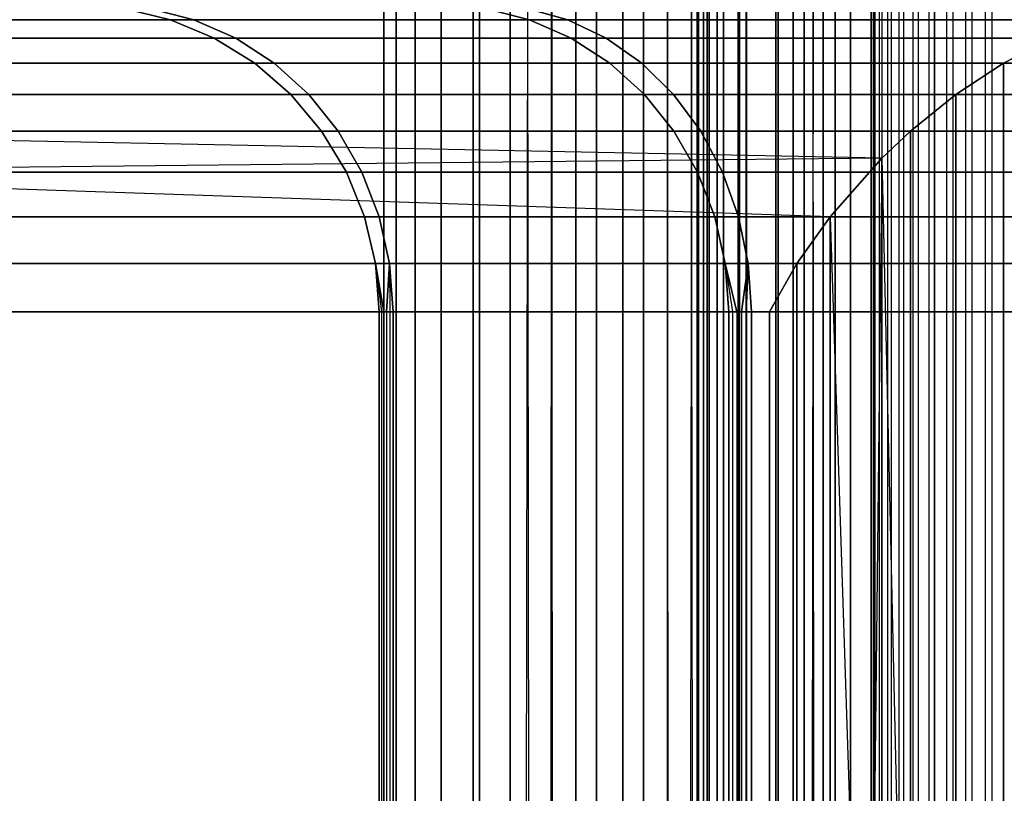
# Model space of a CAD drawing. Units: millimetres. Extents: x -5744 to 8007, y -3948 to 10920.
# Drawn here: x 2993 to 3013, y 1635 to 1650 of the extents above; entities that cross this region are included whole.
import ezdxf

# ---------------------------------------------------------------- set-up
doc = ezdxf.new("R2010")
doc.units = ezdxf.units.MM
doc.header["$MEASUREMENT"] = 0
doc.layers.add('New_0', color=7, linetype='Continuous')
doc.layers.add('New_0_Pen_No__102', color=7, linetype='Continuous', lineweight=30, true_color=0xcccccc)

# ---------------------------------------------------------------- blocks, each defined once
blk = doc.blocks.new('PE960[770]', base_point=(3595.817, 785.958))
at = {"layer": 'New_0_Pen_No__102', "color": 254, "linetype": 'Continuous', "lineweight": 30, "true_color": 0xcccccc}
for p, q in [((3002.294, 889.939), (3002.294, 2409.939)), ((3002.294, 2409.939), (3004.171, 890.233)), ((3002.294, 2409.939), (3002.294, 889.939)), ((3002.294, 2409.939), (3002.294, 889.939)), ((3002.294, 889.939), (3002.294, 2409.939)), ((3003.232, 2409.865), (3004.171, 890.233)), ((3007.375, 2409.939), (3005.498, 890.233)), ((3006.438, 2409.865), (3005.498, 890.233)), ((3007.375, 889.939), (3007.375, 2409.939)), ((3007.375, 2409.939), (3007.375, 889.939)), ((3007.375, 2409.939), (3007.375, 889.939)), ((3007.375, 889.939), (3007.375, 2409.939)), ((3009.54, 2409.939), (3008.081, 890.233)), ((3008.764, 2409.865), (3008.081, 890.233)), ((3009.54, 2409.939), (3009.54, 889.939)), ((3009.54, 889.939), (3009.54, 2409.939)), ((3009.54, 889.939), (3009.54, 2409.939)), ((3009.54, 2409.939), (3009.54, 889.939)), ((3002.294, 889.939), (3004.171, 2409.646)), ((3003.232, 890.013), (3004.171, 2409.646)), ((3004.171, 2409.646), (3004.171, 890.233)), ((3004.171, 890.233), (3004.171, 2409.646)), ((3005.498, 2409.646), (3005.498, 890.233)), ((3005.498, 890.233), (3005.498, 2409.646)), ((3006.438, 890.013), (3005.498, 2409.646)), ((3007.375, 889.939), (3005.498, 2409.646)), ((3008.081, 890.233), (3008.081, 2409.646)), ((3008.764, 890.013), (3008.081, 2409.646)), ((3009.54, 889.939), (3008.081, 2409.646)), ((3008.081, 2409.646), (3008.081, 890.233)), ((3004.579, 2409.285), (3004.579, 890.593)), ((3004.579, 890.593), (3004.579, 2409.285)), ((3004.579, 890.593), (3004.579, 2409.285)), ((3004.579, 2409.285), (3004.579, 890.593)), ((3005.09, 2409.285), (3005.09, 890.593)), ((3005.09, 890.593), (3005.09, 2409.285)), ((3005.09, 890.593), (3005.09, 2409.285)), ((3005.09, 2409.285), (3005.09, 890.593)), ((3007.508, 890.593), (3007.508, 2409.285)), ((3007.508, 2409.285), (3007.508, 890.593)), ((3007.508, 2409.285), (3007.508, 890.593)), ((3007.508, 890.593), (3007.508, 2409.285)), ((3003.703, 2408.793), (3003.703, 891.085)), ((3003.703, 891.085), (3003.703, 2408.793)), ((3003.703, 891.085), (3003.703, 2408.793)), ((3003.703, 2408.793), (3003.703, 891.085)), ((3005.966, 2408.793), (3005.966, 891.085)), ((3005.966, 891.085), (3005.966, 2408.793)), ((3005.966, 891.085), (3005.966, 2408.793)), ((3005.966, 2408.793), (3005.966, 891.085)), ((3007.058, 891.085), (3007.058, 2408.793)), ((3007.058, 2408.793), (3007.058, 891.085)), ((3007.058, 2408.793), (3007.058, 891.085)), ((3007.058, 891.085), (3007.058, 2408.793)), ((3002.892, 2408.182), (3002.892, 891.697)), ((3002.892, 891.697), (3002.892, 2408.182)), ((3002.892, 891.697), (3002.892, 2408.182)), ((3002.892, 2408.182), (3002.892, 891.697)), ((3006.744, 891.697), (3006.744, 2408.182)), ((3006.744, 2408.182), (3006.744, 891.697)), ((3006.744, 2408.182), (3006.744, 891.697)), ((3006.744, 891.697), (3006.744, 2408.182)), ((3006.778, 2408.182), (3006.778, 891.697)), ((3006.778, 891.697), (3006.778, 2408.182)), ((3006.778, 891.697), (3006.778, 2408.182)), ((3006.778, 2408.182), (3006.778, 891.697)), ((3002.165, 2407.466), (3002.165, 892.413)), ((3002.165, 892.413), (3002.165, 2407.466)), ((3002.165, 892.413), (3002.165, 2407.466)), ((3002.165, 2407.466), (3002.165, 892.413)), ((3006.573, 892.413), (3006.573, 2407.466)), ((3006.573, 2407.466), (3006.573, 892.413)), ((3006.573, 2407.466), (3006.573, 892.413)), ((3006.573, 892.413), (3006.573, 2407.466)), ((3007.504, 2407.466), (3007.504, 892.413)), ((3007.504, 892.413), (3007.504, 2407.466)), ((3007.504, 892.413), (3007.504, 2407.466)), ((3007.504, 2407.466), (3007.504, 892.413)), ((3001.541, 2406.663), (3001.541, 893.215)), ((3001.541, 893.215), (3001.541, 2406.663)), ((3001.541, 893.215), (3001.541, 2406.663)), ((3001.541, 2406.663), (3001.541, 893.215)), ((3006.548, 893.215), (3006.548, 2406.663)), ((3006.548, 2406.663), (3006.548, 893.215)), ((3006.548, 2406.663), (3006.548, 893.215)), ((3006.548, 893.215), (3006.548, 2406.663)), ((3008.128, 2406.663), (3008.128, 893.215)), ((3008.128, 893.215), (3008.128, 2406.663)), ((3008.128, 893.215), (3008.128, 2406.663)), ((3008.128, 2406.663), (3008.128, 893.215)), ((3001.036, 2405.793), (3001.036, 894.085)), ((3001.036, 894.085), (3001.036, 2405.793)), ((3001.036, 894.085), (3001.036, 2405.793)), ((3001.036, 2405.793), (3001.036, 894.085)), ((3006.671, 894.085), (3006.671, 2405.793)), ((3006.671, 2405.793), (3006.671, 894.085)), ((3006.671, 2405.793), (3006.671, 894.085)), ((3006.671, 894.085), (3006.671, 2405.793)), ((3008.634, 2405.793), (3008.634, 894.085)), ((3008.634, 894.085), (3008.634, 2405.793)), ((3008.634, 894.085), (3008.634, 2405.793)), ((3008.634, 2405.793), (3008.634, 894.085)), ((3000.66, 2404.878), (3000.66, 895.001)), ((3000.66, 895.001), (3000.66, 2404.878)), ((3000.66, 895.001), (3000.66, 2404.878)), ((3000.66, 2404.878), (3000.66, 895.001)), ((3006.938, 895.001), (3006.938, 2404.878)), ((3006.938, 2404.878), (3006.938, 895.001)), ((3006.938, 2404.878), (3006.938, 895.001)), ((3006.938, 895.001), (3006.938, 2404.878)), ((3009.009, 2404.878), (3009.009, 895.001)), ((3009.009, 895.001), (3009.009, 2404.878)), ((3009.009, 895.001), (3009.009, 2404.878)), ((3009.009, 2404.878), (3009.009, 895.001)), ((3000.424, 2403.939), (3000.424, 895.939)), ((3000.424, 895.939), (3000.424, 2403.939)), ((3000.424, 895.939), (3000.424, 2403.939)), ((3000.424, 2403.939), (3000.424, 895.939)), ((3007.344, 895.939), (3007.344, 2403.939)), ((3007.344, 2403.939), (3007.344, 895.939)), ((3007.344, 2403.939), (3007.344, 895.939)), ((3007.344, 895.939), (3007.344, 2403.939)), ((3009.245, 2403.939), (3009.245, 895.939)), ((3009.245, 895.939), (3009.245, 2403.939)), ((3009.245, 895.939), (3009.245, 2403.939)), ((3009.245, 2403.939), (3009.245, 895.939)), ((3009.939, 1649.939), (3009.939, 1619.939)), ((3009.95, 1649.939), (3009.95, 1619.939)), ((3009.991, 1649.939), (3009.991, 1619.939)), ((3010.021, 1649.939), (3010.021, 1619.939)), ((3010.102, 1649.939), (3010.102, 1619.939)), ((3010.152, 1649.939), (3010.152, 1619.939)), ((3010.271, 1619.939), (3010.271, 1649.939)), ((3010.339, 1649.939), (3010.339, 1619.939)), ((3010.493, 1619.939), (3010.493, 1649.939)), ((3010.578, 1649.939), (3010.578, 1619.939)), ((3010.763, 1649.939), (3010.763, 1619.939)), ((3010.863, 1649.939), (3010.863, 1619.939)), ((3011.074, 1649.939), (3011.074, 1619.939)), ((3011.186, 1649.939), (3011.186, 1619.939)), ((3011.186, 1619.939), (3011.186, 1649.939)), ((3011.419, 1649.939), (3011.419, 1619.939)), ((3011.54, 1649.939), (3011.54, 1619.939)), ((3011.789, 1649.939), (3011.789, 1619.939)), ((3011.916, 1649.939), (3011.916, 1619.939)), ((3012.175, 1649.939), (3012.175, 1619.939)), ((3012.305, 1649.939), (3012.305, 1619.939)), ((2996.25, 1649.646), (2995.349, 1649.865)), ((2995.349, 1649.865), (2996.25, 1649.646)), ((2996.25, 1649.646), (2995.349, 1649.865)), ((2995.349, 1649.865), (2996.25, 1649.646)), ((2996.708, 1649.646), (2995.848, 1649.865)), ((2995.848, 1649.865), (2996.708, 1649.646)), ((2996.708, 1649.646), (2995.848, 1649.865)), ((2995.848, 1649.865), (2996.708, 1649.646)), ((3003.268, 1649.646), (3002.408, 1649.865)), ((3002.408, 1649.865), (3003.268, 1649.646)), ((3003.268, 1649.646), (3002.408, 1649.865)), ((3002.408, 1649.865), (3003.268, 1649.646)), ((3004.016, 1649.646), (3003.223, 1649.865)), ((3003.223, 1649.865), (3004.016, 1649.646)), ((3004.016, 1649.646), (3003.223, 1649.865)), ((3003.223, 1649.865), (3004.016, 1649.646)), ((2996.25, 1649.646), (2977.679, 1649.646)), ((2977.679, 1649.646), (2996.25, 1649.646)), ((2977.679, 1649.646), (2996.25, 1649.646)), ((2996.25, 1649.646), (2977.679, 1649.646)), ((3014.405, 1649.646), (2986.633, 1649.646)), ((2986.633, 1649.646), (3042.47, 1649.646)), ((3042.47, 1649.646), (2986.633, 1649.646)), ((2996.708, 1649.646), (2996.25, 1649.646)), ((2996.25, 1649.646), (2996.708, 1649.646)), ((2997.107, 1649.285), (2996.25, 1649.646)), ((2996.25, 1649.646), (2997.107, 1649.285)), ((2997.107, 1649.285), (2996.25, 1649.646)), ((2996.25, 1649.646), (2996.708, 1649.646)), ((2996.708, 1649.646), (2996.25, 1649.646)), ((2996.25, 1649.646), (2997.107, 1649.285)), ((3003.268, 1649.646), (2996.708, 1649.646)), ((2996.708, 1649.646), (3003.268, 1649.646)), ((2997.526, 1649.285), (2996.708, 1649.646)), ((2996.708, 1649.646), (2997.526, 1649.285)), ((2997.526, 1649.285), (2996.708, 1649.646)), ((2996.708, 1649.646), (3003.268, 1649.646)), ((3003.268, 1649.646), (2996.708, 1649.646)), ((2996.708, 1649.646), (2997.526, 1649.285)), ((3004.016, 1649.646), (3003.268, 1649.646)), ((3003.268, 1649.646), (3004.016, 1649.646)), ((3004.086, 1649.285), (3003.268, 1649.646)), ((3003.268, 1649.646), (3004.086, 1649.285)), ((3004.086, 1649.285), (3003.268, 1649.646)), ((3003.268, 1649.646), (3004.016, 1649.646)), ((3004.016, 1649.646), (3003.268, 1649.646)), ((3003.268, 1649.646), (3004.086, 1649.285)), ((3057.491, 1649.646), (3004.016, 1649.646)), ((3004.016, 1649.646), (3057.491, 1649.646)), ((3004.769, 1649.285), (3004.016, 1649.646)), ((3004.016, 1649.646), (3004.769, 1649.285)), ((3004.769, 1649.285), (3004.016, 1649.646)), ((3004.016, 1649.646), (3030.753, 1649.646)), ((3030.753, 1649.646), (3004.016, 1649.646)), ((3004.016, 1649.646), (3004.769, 1649.285)), ((2997.107, 1649.285), (2978.535, 1649.285)), ((2978.535, 1649.285), (2997.107, 1649.285)), ((2978.535, 1649.285), (2997.107, 1649.285)), ((2997.107, 1649.285), (2978.535, 1649.285)), ((3013.471, 1649.285), (2985.879, 1649.285)), ((2985.879, 1649.285), (3041.717, 1649.285)), ((3041.717, 1649.285), (2985.879, 1649.285)), ((2997.526, 1649.285), (2997.107, 1649.285)), ((2997.898, 1648.793), (2997.107, 1649.285)), ((2997.107, 1649.285), (2997.526, 1649.285)), ((2997.107, 1649.285), (2997.898, 1648.793)), ((2997.898, 1648.793), (2997.107, 1649.285)), ((2997.107, 1649.285), (2997.526, 1649.285)), ((2997.526, 1649.285), (2997.107, 1649.285)), ((2997.107, 1649.285), (2997.898, 1648.793)), ((3004.086, 1649.285), (2997.526, 1649.285)), ((2998.28, 1648.793), (2997.526, 1649.285)), ((2997.526, 1649.285), (3004.086, 1649.285)), ((2997.526, 1649.285), (2998.28, 1648.793)), ((2998.28, 1648.793), (2997.526, 1649.285)), ((2997.526, 1649.285), (3004.086, 1649.285)), ((3004.086, 1649.285), (2997.526, 1649.285)), ((2997.526, 1649.285), (2998.28, 1648.793)), ((3004.769, 1649.285), (3004.086, 1649.285)), ((3004.84, 1648.793), (3004.086, 1649.285)), ((3004.086, 1649.285), (3004.769, 1649.285)), ((3004.086, 1649.285), (3004.84, 1648.793)), ((3004.84, 1648.793), (3004.086, 1649.285)), ((3004.086, 1649.285), (3004.769, 1649.285)), ((3004.769, 1649.285), (3004.086, 1649.285)), ((3004.086, 1649.285), (3004.84, 1648.793)), ((3058.244, 1649.285), (3004.769, 1649.285)), ((3005.464, 1648.793), (3004.769, 1649.285)), ((3004.769, 1649.285), (3058.244, 1649.285)), ((3004.769, 1649.285), (3005.464, 1648.793)), ((3005.464, 1648.793), (3004.769, 1649.285)), ((3004.769, 1649.285), (3031.506, 1649.285)), ((3031.506, 1649.285), (3004.769, 1649.285)), ((3004.769, 1649.285), (3005.464, 1648.793)), ((3012.53, 1648.793), (3013.471, 1649.285)), ((3013.471, 1649.285), (3012.53, 1648.793)), ((2979.326, 1648.793), (2997.898, 1648.793)), ((2997.898, 1648.793), (2979.326, 1648.793)), ((2997.898, 1648.793), (2979.326, 1648.793)), ((2979.326, 1648.793), (2997.898, 1648.793)), ((3012.53, 1648.793), (2985.184, 1648.793)), ((3041.021, 1648.793), (2985.184, 1648.793)), ((2985.184, 1648.793), (3041.021, 1648.793)), ((2998.603, 1648.182), (2997.898, 1648.793)), ((2997.898, 1648.793), (2998.28, 1648.793)), ((2998.28, 1648.793), (2997.898, 1648.793)), ((2997.898, 1648.793), (2998.603, 1648.182)), ((2998.603, 1648.182), (2997.898, 1648.793)), ((2997.898, 1648.793), (2998.603, 1648.182)), ((2998.28, 1648.793), (2997.898, 1648.793)), ((2997.898, 1648.793), (2998.28, 1648.793)), ((2998.953, 1648.182), (2998.28, 1648.793)), ((2998.28, 1648.793), (3004.84, 1648.793)), ((3004.84, 1648.793), (2998.28, 1648.793)), ((2998.28, 1648.793), (2998.953, 1648.182)), ((2998.953, 1648.182), (2998.28, 1648.793)), ((2998.28, 1648.793), (2998.953, 1648.182)), ((3004.84, 1648.793), (2998.28, 1648.793)), ((2998.28, 1648.793), (3004.84, 1648.793)), ((3005.513, 1648.182), (3004.84, 1648.793)), ((3004.84, 1648.793), (3005.464, 1648.793)), ((3005.464, 1648.793), (3004.84, 1648.793)), ((3004.84, 1648.793), (3005.513, 1648.182)), ((3005.513, 1648.182), (3004.84, 1648.793)), ((3004.84, 1648.793), (3005.513, 1648.182)), ((3005.464, 1648.793), (3004.84, 1648.793)), ((3004.84, 1648.793), (3005.464, 1648.793)), ((3006.084, 1648.182), (3005.464, 1648.793)), ((3005.464, 1648.793), (3058.939, 1648.793)), ((3058.939, 1648.793), (3005.464, 1648.793)), ((3005.464, 1648.793), (3006.084, 1648.182)), ((3006.084, 1648.182), (3005.464, 1648.793)), ((3005.464, 1648.793), (3006.084, 1648.182)), ((3032.202, 1648.793), (3005.464, 1648.793)), ((3005.464, 1648.793), (3032.202, 1648.793)), ((3011.604, 1648.182), (3012.53, 1648.793)), ((3012.53, 1648.793), (3011.604, 1648.182)), ((3012.53, 1648.793), (3012.53, 1621.085)), ((3012.53, 1621.085), (3012.53, 1648.793)), ((2998.603, 1648.182), (2980.031, 1648.182)), ((2980.031, 1648.182), (2998.603, 1648.182)), ((2980.031, 1648.182), (2998.603, 1648.182)), ((2998.603, 1648.182), (2980.031, 1648.182)), ((3011.604, 1648.182), (2984.564, 1648.182)), ((2984.564, 1648.182), (3040.401, 1648.182)), ((3040.401, 1648.182), (2984.564, 1648.182)), ((2998.953, 1648.182), (2998.603, 1648.182)), ((2999.205, 1647.466), (2998.603, 1648.182)), ((2998.603, 1648.182), (2998.953, 1648.182)), ((2998.603, 1648.182), (2999.205, 1647.466)), ((2999.205, 1647.466), (2998.603, 1648.182)), ((2998.603, 1648.182), (2998.953, 1648.182)), ((2998.953, 1648.182), (2998.603, 1648.182)), ((2998.603, 1648.182), (2999.205, 1647.466)), ((3005.513, 1648.182), (2998.953, 1648.182)), ((2999.527, 1647.466), (2998.953, 1648.182)), ((2998.953, 1648.182), (3005.513, 1648.182)), ((2998.953, 1648.182), (2999.527, 1647.466)), ((2999.527, 1647.466), (2998.953, 1648.182)), ((2998.953, 1648.182), (3005.513, 1648.182)), ((3005.513, 1648.182), (2998.953, 1648.182)), ((2998.953, 1648.182), (2999.527, 1647.466)), ((3006.084, 1648.182), (3005.513, 1648.182)), ((3006.087, 1647.466), (3005.513, 1648.182)), ((3005.513, 1648.182), (3006.084, 1648.182)), ((3005.513, 1648.182), (3006.087, 1647.466)), ((3006.087, 1647.466), (3005.513, 1648.182)), ((3005.513, 1648.182), (3006.084, 1648.182)), ((3006.084, 1648.182), (3005.513, 1648.182)), ((3005.513, 1648.182), (3006.087, 1647.466)), ((3059.559, 1648.182), (3006.084, 1648.182)), ((3006.614, 1647.466), (3006.084, 1648.182)), ((3006.084, 1648.182), (3059.559, 1648.182)), ((3006.084, 1648.182), (3006.614, 1647.466)), ((3006.614, 1647.466), (3006.084, 1648.182)), ((3006.084, 1648.182), (3032.822, 1648.182)), ((3032.822, 1648.182), (3006.084, 1648.182)), ((3006.084, 1648.182), (3006.614, 1647.466)), ((3010.717, 1647.466), (3011.604, 1648.182)), ((3011.604, 1648.182), (3010.717, 1647.466)), ((3011.604, 1648.182), (3011.604, 1621.697)), ((3011.604, 1621.697), (3011.604, 1648.182)), ((2980.633, 1647.466), (2999.205, 1647.466)), ((2999.205, 1647.466), (2980.633, 1647.466)), ((2999.205, 1647.466), (2980.633, 1647.466)), ((2980.633, 1647.466), (2999.205, 1647.466)), ((3010.717, 1647.466), (2984.035, 1647.466)), ((3010.157, 1646.939), (2984.035, 1647.466)), ((3039.872, 1647.466), (2984.035, 1647.466)), ((2984.035, 1647.466), (3039.872, 1647.466)), ((2999.689, 1646.663), (2999.205, 1647.466)), ((2999.205, 1647.466), (2999.527, 1647.466)), ((2999.527, 1647.466), (2999.205, 1647.466)), ((2999.205, 1647.466), (2999.689, 1646.663)), ((2999.689, 1646.663), (2999.205, 1647.466)), ((2999.205, 1647.466), (2999.689, 1646.663)), ((2999.527, 1647.466), (2999.205, 1647.466)), ((2999.205, 1647.466), (2999.527, 1647.466)), ((2999.989, 1646.663), (2999.527, 1647.466)), ((2999.527, 1647.466), (3006.087, 1647.466)), ((3006.087, 1647.466), (2999.527, 1647.466)), ((2999.527, 1647.466), (2999.989, 1646.663)), ((2999.989, 1646.663), (2999.527, 1647.466)), ((2999.527, 1647.466), (2999.989, 1646.663)), ((3006.087, 1647.466), (2999.527, 1647.466)), ((2999.527, 1647.466), (3006.087, 1647.466)), ((3006.55, 1646.663), (3006.087, 1647.466)), ((3006.087, 1647.466), (3006.614, 1647.466)), ((3006.614, 1647.466), (3006.087, 1647.466)), ((3006.087, 1647.466), (3006.55, 1646.663)), ((3006.55, 1646.663), (3006.087, 1647.466)), ((3006.087, 1647.466), (3006.55, 1646.663)), ((3006.614, 1647.466), (3006.087, 1647.466)), ((3006.087, 1647.466), (3006.614, 1647.466)), ((3007.04, 1646.663), (3006.614, 1647.466)), ((3006.614, 1647.466), (3060.089, 1647.466)), ((3060.089, 1647.466), (3006.614, 1647.466)), ((3006.614, 1647.466), (3007.04, 1646.663)), ((3007.04, 1646.663), (3006.614, 1647.466)), ((3006.614, 1647.466), (3007.04, 1646.663)), ((3033.351, 1647.466), (3006.614, 1647.466)), ((3006.614, 1647.466), (3033.351, 1647.466)), ((3010.157, 1646.939), (3010.717, 1647.466)), ((3010.717, 1647.466), (3010.157, 1646.939)), ((3010.717, 1647.466), (3010.717, 1622.413)), ((3010.717, 1622.413), (3010.717, 1647.466)), ((3010.157, 1646.939), (2983.609, 1646.663)), ((3009.142, 1645.793), (3010.157, 1646.939)), ((3010.157, 1646.939), (3009.142, 1645.793)), ((3010.157, 1646.939), (3009.889, 1623.215)), ((3010.157, 1646.939), (3010.157, 1622.939)), ((3010.157, 1622.939), (3010.157, 1646.939)), ((3010.157, 1646.939), (3010.717, 1622.413)), ((2999.689, 1646.663), (2981.118, 1646.663)), ((2981.118, 1646.663), (2999.689, 1646.663)), ((2981.118, 1646.663), (2999.689, 1646.663)), ((2999.689, 1646.663), (2981.118, 1646.663)), ((3009.142, 1645.793), (2983.609, 1646.663)), ((2983.609, 1646.663), (3039.446, 1646.663)), ((3039.446, 1646.663), (2983.609, 1646.663)), ((2999.989, 1646.663), (2999.689, 1646.663)), ((2999.689, 1646.663), (2999.989, 1646.663)), ((3000.044, 1645.793), (2999.689, 1646.663)), ((2999.689, 1646.663), (3000.044, 1645.793)), ((3000.044, 1645.793), (2999.689, 1646.663)), ((2999.689, 1646.663), (2999.989, 1646.663)), ((2999.989, 1646.663), (2999.689, 1646.663)), ((2999.689, 1646.663), (3000.044, 1645.793)), ((3006.55, 1646.663), (2999.989, 1646.663)), ((2999.989, 1646.663), (3006.55, 1646.663)), ((3000.328, 1645.793), (2999.989, 1646.663)), ((2999.989, 1646.663), (3000.328, 1645.793)), ((3000.328, 1645.793), (2999.989, 1646.663)), ((2999.989, 1646.663), (3006.55, 1646.663)), ((3006.55, 1646.663), (2999.989, 1646.663)), ((2999.989, 1646.663), (3000.328, 1645.793)), ((3007.04, 1646.663), (3006.55, 1646.663)), ((3006.55, 1646.663), (3007.04, 1646.663)), ((3006.888, 1645.793), (3006.55, 1646.663)), ((3006.55, 1646.663), (3006.888, 1645.793)), ((3006.888, 1645.793), (3006.55, 1646.663)), ((3006.55, 1646.663), (3007.04, 1646.663)), ((3007.04, 1646.663), (3006.55, 1646.663)), ((3006.55, 1646.663), (3006.888, 1645.793)), ((3060.515, 1646.663), (3007.04, 1646.663)), ((3007.04, 1646.663), (3060.515, 1646.663)), ((3007.352, 1645.793), (3007.04, 1646.663)), ((3007.04, 1646.663), (3007.352, 1645.793)), ((3007.352, 1645.793), (3007.04, 1646.663)), ((3007.04, 1646.663), (3033.777, 1646.663)), ((3033.777, 1646.663), (3007.04, 1646.663)), ((3007.04, 1646.663), (3007.352, 1645.793)), ((3000.044, 1645.793), (2981.472, 1645.793)), ((2981.472, 1645.793), (3000.044, 1645.793)), ((2981.472, 1645.793), (3000.044, 1645.793)), ((3000.044, 1645.793), (2981.472, 1645.793)), ((3009.142, 1645.793), (2983.297, 1645.793)), ((2983.297, 1645.793), (3039.134, 1645.793)), ((3039.134, 1645.793), (2983.297, 1645.793)), ((3000.328, 1645.793), (3000.044, 1645.793)), ((3000.261, 1644.878), (3000.044, 1645.793)), ((3000.044, 1645.793), (3000.328, 1645.793)), ((3000.044, 1645.793), (3000.261, 1644.878)), ((3000.261, 1644.878), (3000.044, 1645.793)), ((3000.044, 1645.793), (3000.328, 1645.793)), ((3000.328, 1645.793), (3000.044, 1645.793)), ((3000.044, 1645.793), (3000.261, 1644.878)), ((3006.888, 1645.793), (3000.328, 1645.793)), ((3000.535, 1644.878), (3000.328, 1645.793)), ((3000.328, 1645.793), (3006.888, 1645.793)), ((3000.328, 1645.793), (3000.535, 1644.878)), ((3000.535, 1644.878), (3000.328, 1645.793)), ((3000.328, 1645.793), (3006.888, 1645.793)), ((3006.888, 1645.793), (3000.328, 1645.793)), ((3000.328, 1645.793), (3000.535, 1644.878)), ((3007.352, 1645.793), (3006.888, 1645.793)), ((3007.095, 1644.878), (3006.888, 1645.793)), ((3006.888, 1645.793), (3007.352, 1645.793)), ((3006.888, 1645.793), (3007.095, 1644.878)), ((3007.095, 1644.878), (3006.888, 1645.793)), ((3006.888, 1645.793), (3007.352, 1645.793)), ((3007.352, 1645.793), (3006.888, 1645.793)), ((3006.888, 1645.793), (3007.095, 1644.878)), ((3060.827, 1645.793), (3007.352, 1645.793)), ((3007.542, 1644.878), (3007.352, 1645.793)), ((3007.352, 1645.793), (3060.827, 1645.793)), ((3007.352, 1645.793), (3007.542, 1644.878)), ((3007.542, 1644.878), (3007.352, 1645.793)), ((3007.352, 1645.793), (3034.089, 1645.793)), ((3034.089, 1645.793), (3007.352, 1645.793)), ((3007.352, 1645.793), (3007.542, 1644.878)), ((3008.494, 1644.878), (3009.142, 1645.793)), ((3009.142, 1645.793), (3008.494, 1644.878)), ((3009.142, 1624.085), (3009.142, 1645.793)), ((3009.142, 1645.793), (3009.889, 1623.215)), ((3009.142, 1645.793), (3009.142, 1624.085)), ((2981.689, 1644.878), (3000.261, 1644.878)), ((3000.261, 1644.878), (2981.689, 1644.878)), ((3000.261, 1644.878), (2981.689, 1644.878)), ((2981.689, 1644.878), (3000.261, 1644.878)), ((3008.494, 1644.878), (2983.106, 1644.878)), ((3038.944, 1644.878), (2983.106, 1644.878)), ((2983.106, 1644.878), (3038.944, 1644.878)), ((3000.333, 1643.939), (3000.261, 1644.878)), ((3000.261, 1644.878), (3000.373, 1643.939)), ((3000.261, 1644.878), (3000.42, 1643.939)), ((3000.261, 1644.878), (3000.535, 1644.878)), ((3000.42, 1643.939), (3000.261, 1644.878)), ((3000.535, 1644.878), (3000.261, 1644.878)), ((3000.261, 1644.878), (3000.333, 1643.939)), ((3000.333, 1643.939), (3000.261, 1644.878)), ((3000.535, 1644.878), (3000.261, 1644.878)), ((3000.261, 1644.878), (3000.42, 1643.939)), ((3000.261, 1644.878), (3000.373, 1643.939)), ((3000.42, 1643.939), (3000.261, 1644.878)), ((3000.261, 1644.878), (3000.333, 1643.939)), ((3000.261, 1644.878), (3000.535, 1644.878)), ((3000.535, 1644.878), (3000.475, 1643.939)), ((3000.475, 1643.939), (3000.535, 1644.878)), ((3000.535, 1644.878), (3000.475, 1643.939)), ((3000.475, 1643.939), (3000.535, 1644.878)), ((3000.604, 1643.939), (3000.535, 1644.878)), ((3000.535, 1644.878), (3007.095, 1644.878)), ((3007.095, 1644.878), (3000.535, 1644.878)), ((3000.535, 1644.878), (3000.536, 1643.939)), ((3000.535, 1644.878), (3000.604, 1643.939)), ((3000.604, 1643.939), (3000.535, 1644.878)), ((3000.535, 1644.878), (3000.536, 1643.939)), ((3000.535, 1644.878), (3000.604, 1643.939)), ((3007.095, 1644.878), (3000.535, 1644.878)), ((3000.535, 1644.878), (3007.095, 1644.878)), ((3007.164, 1643.939), (3007.095, 1644.878)), ((3007.095, 1644.878), (3007.239, 1643.939)), ((3007.095, 1644.878), (3007.321, 1643.939)), ((3007.095, 1644.878), (3007.542, 1644.878)), ((3007.321, 1643.939), (3007.095, 1644.878)), ((3007.542, 1644.878), (3007.095, 1644.878)), ((3007.095, 1644.878), (3007.164, 1643.939)), ((3007.164, 1643.939), (3007.095, 1644.878)), ((3007.542, 1644.878), (3007.095, 1644.878)), ((3007.095, 1644.878), (3007.321, 1643.939)), ((3007.095, 1644.878), (3007.239, 1643.939)), ((3007.321, 1643.939), (3007.095, 1644.878)), ((3007.095, 1644.878), (3007.164, 1643.939)), ((3007.095, 1644.878), (3007.542, 1644.878)), ((3007.542, 1644.878), (3007.409, 1643.939)), ((3007.409, 1643.939), (3007.542, 1644.878)), ((3007.542, 1644.878), (3007.409, 1643.939)), ((3007.409, 1643.939), (3007.542, 1644.878)), ((3007.542, 1644.878), (3007.505, 1643.939)), ((3007.542, 1644.878), (3007.505, 1643.939)), ((3007.606, 1643.939), (3007.542, 1644.878)), ((3007.542, 1644.878), (3061.017, 1644.878)), ((3061.017, 1644.878), (3007.542, 1644.878)), ((3007.542, 1644.878), (3007.606, 1643.939)), ((3007.606, 1643.939), (3007.542, 1644.878)), ((3007.542, 1644.878), (3007.606, 1643.939)), ((3034.28, 1644.878), (3007.542, 1644.878)), ((3007.542, 1644.878), (3034.28, 1644.878)), ((3007.961, 1643.939), (3008.494, 1644.878)), ((3008.494, 1644.878), (3007.961, 1643.939)), ((3008.494, 1644.878), (3008.494, 1625.001)), ((3008.494, 1625.001), (3008.494, 1644.878)), ((3000.333, 1643.939), (2981.762, 1643.939)), ((2981.762, 1643.939), (3000.333, 1643.939)), ((3000.333, 1643.939), (2981.762, 1643.939)), ((2981.762, 1643.939), (3000.333, 1643.939)), ((3038.88, 1643.939), (2983.042, 1643.939)), ((2983.042, 1643.939), (3007.961, 1643.939)), ((3007.961, 1643.939), (2983.042, 1643.939)), ((2983.042, 1643.939), (3038.88, 1643.939)), ((3000.333, 1625.939), (3000.333, 1643.939)), ((3000.333, 1643.939), (3000.333, 1625.939)), ((3000.333, 1625.939), (3000.333, 1643.939)), ((3000.333, 1643.939), (3000.373, 1643.939)), ((3000.373, 1643.939), (3000.333, 1643.939)), ((3000.333, 1643.939), (3000.333, 1625.939)), ((3000.373, 1643.939), (3000.333, 1643.939)), ((3000.333, 1643.939), (3000.373, 1643.939)), ((3000.373, 1643.939), (3000.373, 1625.939)), ((3000.373, 1643.939), (3000.42, 1643.939)), ((3000.42, 1643.939), (3000.373, 1643.939)), ((3000.373, 1643.939), (3000.373, 1625.939)), ((3000.42, 1643.939), (3000.373, 1643.939)), ((3000.373, 1643.939), (3000.42, 1643.939)), ((3000.42, 1643.939), (3000.42, 1625.939)), ((3000.42, 1643.939), (3000.475, 1643.939)), ((3000.475, 1643.939), (3000.42, 1643.939)), ((3000.42, 1643.939), (3000.42, 1625.939)), ((3000.475, 1643.939), (3000.42, 1643.939)), ((3000.42, 1643.939), (3000.475, 1643.939)), ((3000.475, 1643.939), (3000.475, 1625.939)), ((3000.475, 1643.939), (3000.536, 1643.939)), ((3000.536, 1643.939), (3000.475, 1643.939)), ((3000.475, 1643.939), (3000.475, 1625.939)), ((3000.536, 1643.939), (3000.475, 1643.939)), ((3000.475, 1643.939), (3000.536, 1643.939)), ((3000.536, 1643.939), (3000.536, 1625.939)), ((3000.536, 1643.939), (3000.604, 1643.939)), ((3000.604, 1643.939), (3000.536, 1643.939)), ((3000.604, 1643.939), (3000.536, 1643.939)), ((3000.536, 1643.939), (3000.536, 1625.939)), ((3000.536, 1643.939), (3000.604, 1643.939)), ((3007.164, 1643.939), (3000.604, 1643.939)), ((3000.604, 1643.939), (3000.604, 1625.939)), ((3000.604, 1625.939), (3000.604, 1643.939)), ((3000.604, 1643.939), (3007.164, 1643.939)), ((3000.604, 1643.939), (3000.604, 1625.939)), ((3007.164, 1643.939), (3000.604, 1643.939)), ((3000.604, 1625.939), (3000.604, 1643.939)), ((3000.604, 1643.939), (3007.164, 1643.939)), ((3007.164, 1625.939), (3007.164, 1643.939)), ((3007.164, 1643.939), (3007.164, 1625.939)), ((3007.164, 1625.939), (3007.164, 1643.939)), ((3007.164, 1643.939), (3007.239, 1643.939)), ((3007.239, 1643.939), (3007.164, 1643.939)), ((3007.164, 1643.939), (3007.164, 1625.939)), ((3007.239, 1643.939), (3007.164, 1643.939)), ((3007.164, 1643.939), (3007.239, 1643.939)), ((3007.239, 1643.939), (3007.239, 1625.939)), ((3007.239, 1643.939), (3007.321, 1643.939)), ((3007.321, 1643.939), (3007.239, 1643.939)), ((3007.239, 1643.939), (3007.239, 1625.939)), ((3007.321, 1643.939), (3007.239, 1643.939)), ((3007.239, 1643.939), (3007.321, 1643.939)), ((3007.321, 1643.939), (3007.321, 1625.939)), ((3007.321, 1643.939), (3007.409, 1643.939)), ((3007.409, 1643.939), (3007.321, 1643.939)), ((3007.321, 1643.939), (3007.321, 1625.939)), ((3007.409, 1643.939), (3007.321, 1643.939)), ((3007.321, 1643.939), (3007.409, 1643.939)), ((3007.409, 1643.939), (3007.409, 1625.939)), ((3007.409, 1643.939), (3007.505, 1643.939)), ((3007.505, 1643.939), (3007.409, 1643.939)), ((3007.409, 1643.939), (3007.409, 1625.939)), ((3007.505, 1643.939), (3007.409, 1643.939)), ((3007.409, 1643.939), (3007.505, 1643.939)), ((3007.505, 1643.939), (3007.505, 1625.939)), ((3007.505, 1643.939), (3007.606, 1643.939)), ((3007.606, 1643.939), (3007.505, 1643.939)), ((3007.606, 1643.939), (3007.505, 1643.939)), ((3007.505, 1643.939), (3007.505, 1625.939)), ((3007.505, 1643.939), (3007.606, 1643.939)), ((3007.606, 1643.939), (3007.606, 1625.939)), ((3034.344, 1643.939), (3007.606, 1643.939)), ((3007.606, 1643.939), (3061.081, 1643.939)), ((3007.606, 1625.939), (3007.606, 1643.939)), ((3007.606, 1643.939), (3007.606, 1625.939)), ((3061.081, 1643.939), (3007.606, 1643.939)), ((3007.606, 1625.939), (3007.606, 1643.939)), ((3007.606, 1643.939), (3034.344, 1643.939)), ((3007.961, 1643.939), (3007.961, 1625.939)), ((3007.961, 1625.939), (3007.961, 1643.939))]:
    blk.add_line(p, q, dxfattribs=at)

msp = doc.modelspace()

# ---------------------------------------------------------------- block references
at = {"layer": 'New_0', "color": 7, "linetype": 'Continuous', "lineweight": 30}
msp.add_blockref('PE960[770]', (3595.817, 785.958), dxfattribs=at)

doc.saveas('drawing.dxf')
